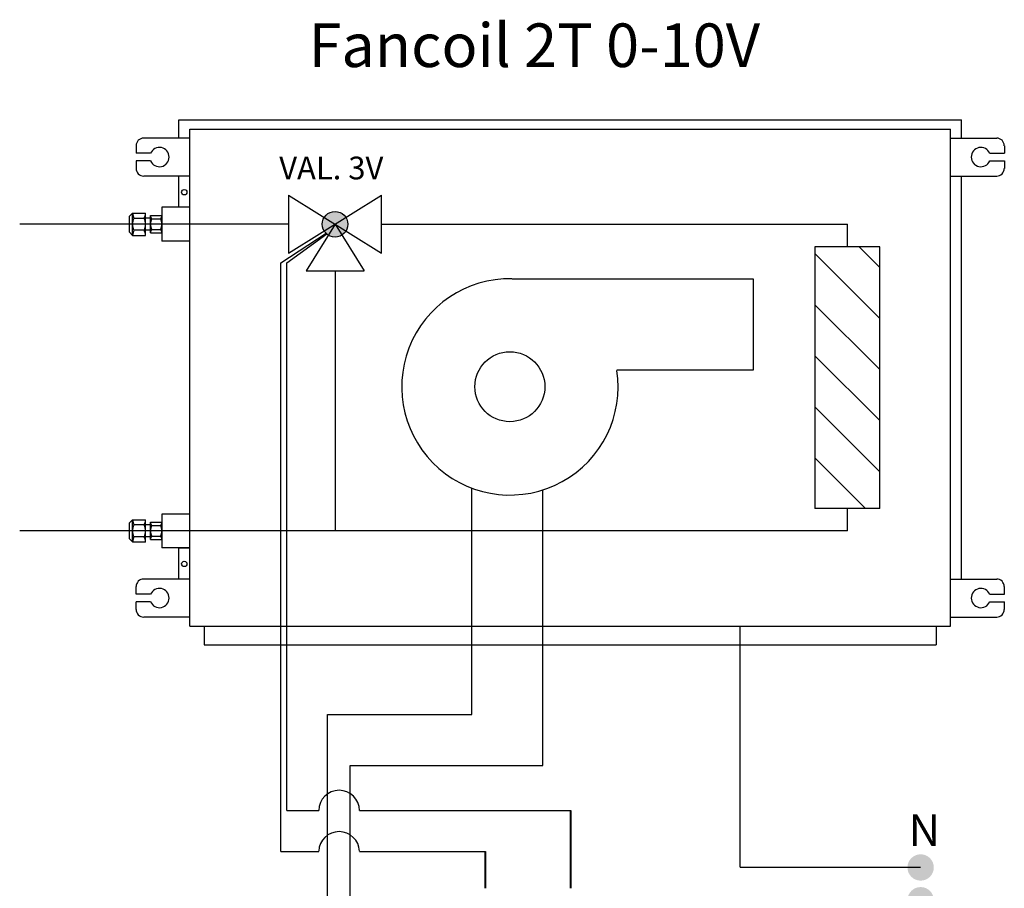
# Model space of a CAD drawing. Units: millimetres. Extents: x 718 to 31401, y 485 to 9381.
# Drawn here: x 22482 to 23819, y 8201 to 9381 of the extents above; entities that cross this region are included whole.
import ezdxf

# ---------------------------------------------------------------- set-up
doc = ezdxf.new("R2010")
doc.units = ezdxf.units.MM
doc.linetypes.add('LÍNEAS_OCULTAS', pattern=[0.375, 0.25, -0.125])
doc.layers.add('AIRZONE HARDWARE', color=7, linetype='Continuous')
doc.styles.add('MtXpl_Calibri', font='calibri.ttf')
doc.styles.get("Standard").update_dxf_attribs({"font": 'arial.ttf'})

msp = doc.modelspace()

# ---------------------------------------------------------------- hatches: boundary and pattern name
at = {"layer": 'AIRZONE HARDWARE'}
msp.add_hatch(color=5, dxfattribs=at).paths.add_polyline_path([(22927.8, 9102.8, 1), (22893, 9102.8, 1)])
h = msp.add_hatch(dxfattribs=at)
h.set_pattern_fill('ANSI31', color=5, scale=15.45041, angle=-90, style=0)
h.set_pattern_definition([(315, (7643.355, 3267.123), (34.68716, 34.68716), [])])
h.paths.add_polyline_path([(23561.8, 8716.9), (23649.8, 8716.9), (23649.8, 9072.3), (23561.8, 9072.3)])
at = {"layer": 'AIRZONE HARDWARE', "linetype": 'LÍNEAS_OCULTAS'}
for points in [[(23705.3, 8211.4, 1), (23705.3, 8247.2, 1)], [(23705.3, 8166.9, 1), (23705.3, 8202.7, 1)]]:
    msp.add_hatch(color=7, dxfattribs=at).paths.add_polyline_path(points)

# ---------------------------------------------------------------- linework, layer by layer
at = {"layer": 'AIRZONE HARDWARE', "color": 7}
for p, q in [((22698.2, 9244.4), (23760.9, 9244.4)), ((22698.2, 9219.9), (22698.2, 9244.4)), ((23760.9, 9219.9), (23760.9, 9244.4)), ((22713.3, 9232.1), (23745.8, 9232.1)), ((22713.3, 8557.1), (22713.3, 9232.1)), ((22713.3, 8557.1), (22713.3, 9232.1)), ((22713.3, 8557.1), (22713.3, 9232.1)), ((23745.8, 8557.1), (23745.8, 9232.1)), ((22640.2, 9209.5), (22640.2, 9199.2)), ((22713.3, 9219.9), (22650.6, 9219.9)), ((23745.8, 9219.9), (23808.5, 9219.9)), ((23818.9, 9209.5), (23818.9, 9199.2)), ((22659.9, 9199.2), (22640.2, 9199.2)), ((23799.1, 9199.2), (23818.9, 9199.2)), ((22659.9, 9188.9), (22640.2, 9188.9)), ((22640.2, 9188.9), (22640.2, 9178.6)), ((23799.1, 9188.9), (23818.9, 9188.9)), ((23818.9, 9188.9), (23818.9, 9178.6)), ((22713.3, 9168.2), (22650.6, 9168.2)), ((22698.2, 9125.8), (22698.2, 9168.2)), ((23745.8, 9168.2), (23808.5, 9168.2)), ((23760.9, 8621), (23760.9, 9168.2)), ((22635.3, 9118), (22631.5, 9113.8)), ((22635.3, 9118), (22653.2, 9118)), ((22635.3, 9087.7), (22635.3, 9118)), ((22653.2, 9087.7), (22653.2, 9118)), ((22713.3, 9125.8), (22675.3, 9125.8)), ((22675.3, 9125.8), (22675.3, 9079.9)), ((22631.5, 9091.9), (22631.5, 9113.8)), ((22651.2, 9110.8), (22637.4, 9110.8)), ((22659.7, 9111), (22653.2, 9111)), ((22659.7, 9114.6), (22675.3, 9114.6)), ((22659.7, 9091.1), (22659.7, 9114.6)), ((22661.4, 9110.1), (22673.7, 9110.1)), ((22635.3, 9087.7), (22631.5, 9091.9)), ((22651.2, 9094.9), (22637.4, 9094.9)), ((22659.7, 9094.7), (22653.2, 9094.7)), ((22659.7, 9091.1), (22675.3, 9091.1)), ((22661.4, 9095.6), (22673.7, 9095.6)), ((22836.7, 9050.4), (22898.1, 9090.6)), ((22844.8, 9050.4), (22899.1, 9089.6)), ((22635.3, 9087.7), (22653.2, 9087.7)), ((22713.3, 9079.9), (22675.3, 9079.9)), ((22836.7, 8251.2), (22836.7, 9050.4)), ((22844.8, 8306.7), (22844.8, 9050.4)), ((23096.2, 8437.1), (23096.2, 8744.4)), ((23192.3, 8367.6), (23192.3, 8741.9)), ((22635.3, 8701.5), (22631.5, 8697.4)), ((22635.3, 8701.5), (22653.2, 8701.5)), ((22635.3, 8671.3), (22635.3, 8701.5)), ((22653.2, 8671.3), (22653.2, 8701.5)), ((22713.3, 8709.3), (22675.3, 8709.3)), ((22675.3, 8709.3), (22675.3, 8663.5)), ((22631.5, 8675.4), (22631.5, 8697.4)), ((22651.2, 8694.4), (22637.4, 8694.4)), ((22659.7, 8694.5), (22653.2, 8694.5)), ((22659.7, 8698.1), (22675.3, 8698.1)), ((22659.7, 8674.7), (22659.7, 8698.1)), ((22661.4, 8693.7), (22673.7, 8693.7)), ((22635.3, 8671.3), (22631.5, 8675.4)), ((22651.2, 8678.4), (22637.4, 8678.4)), ((22659.7, 8678.3), (22653.2, 8678.3)), ((22659.7, 8674.7), (22675.3, 8674.7)), ((22661.4, 8679.1), (22673.7, 8679.1)), ((22635.3, 8671.3), (22653.2, 8671.3)), ((22713.3, 8663.5), (22675.3, 8663.5)), ((22698.2, 8621), (22698.2, 8663.5)), ((22698.2, 8663.5), (22713.3, 8663.5)), ((22713.3, 8621), (22650.6, 8621)), ((23745.8, 8621), (23808.5, 8621)), ((22640.2, 8600.4), (22640.2, 8610.7)), ((23818.9, 8600.4), (23818.9, 8610.7)), ((22659.9, 8600.4), (22640.2, 8600.4)), ((23799.1, 8600.4), (23818.9, 8600.4)), ((22659.9, 8590), (22640.2, 8590)), ((22640.2, 8579.7), (22640.2, 8590)), ((23799.1, 8590), (23818.9, 8590)), ((23818.9, 8579.7), (23818.9, 8590)), ((22713.3, 8569.4), (22650.6, 8569.4)), ((23745.8, 8569.4), (23808.5, 8569.4)), ((22713.3, 8557.1), (23745.8, 8557.1)), ((22732.9, 8557.1), (22732.9, 8531.8)), ((23726.2, 8557.1), (23726.2, 8531.8)), ((22732.9, 8531.8), (23726.2, 8531.8)), ((23460.1, 8229.6), (23705.1, 8229.6))]:
    msp.add_line(p, q, dxfattribs=at)
at = {"layer": 'AIRZONE HARDWARE', "color": 5, "linetype": 'Continuous'}
for p, q in [((22847.3, 9142.3), (22847.3, 9063.4)), ((22847.3, 9063.4), (22973.5, 9142.3)), ((22847.3, 9142.3), (22973.5, 9063.4)), ((22973.5, 9063.4), (22973.5, 9142.3)), ((22910.4, 9102.8), (22871, 9039.7)), ((22910.4, 9102.8), (22949.8, 9039.7)), ((22871, 9039.7), (22949.8, 9039.7))]:
    msp.add_line(p, q, dxfattribs=at)
at = {"layer": 'AIRZONE HARDWARE', "color": 5}
for p, q in [((22847.3, 9102.8), (22482.3, 9102.8)), ((22973.5, 9102.8), (23605.8, 9102.8)), ((23605.8, 9072.3), (23605.8, 9102.8)), ((22910.4, 9039.7), (22910.4, 8686.4)), ((23649.8, 8716.9), (23561.8, 8716.9)), ((23605.8, 8686.4), (23605.8, 8716.9)), ((23605.8, 8686.4), (22482.3, 8686.4))]:
    msp.add_line(p, q, dxfattribs=at)
at = {"layer": 'AIRZONE HARDWARE', "color": 7, "linetype": 'Continuous', "lineweight": 40, "ltscale": 25.4}
for p, q in [((23230.5, 8201), (23230.5, 8306.7)), ((23114.4, 8201), (23114.4, 8251.2))]:
    msp.add_line(p, q, dxfattribs=at)
at = {"layer": 'AIRZONE HARDWARE', "color": 5}
msp.add_lwpolyline([(23649.8, 8716.9), (23649.8, 9072.3), (23561.8, 9072.3), (23561.8, 8716.9)], dxfattribs=at)
at = {"layer": 'AIRZONE HARDWARE', "color": 7}
for points in [[(23150.9, 9028.8), (23478.1, 9028.8), (23478.1, 8904.6), (23293, 8904.6)], [(23460.1, 8229.6), (23460.1, 8557.1)], [(22900, 8437.1), (23096.2, 8437.1)], [(22900, 7947.2), (22900, 8437.1)], [(22931, 8367.6), (23192.3, 8367.6)], [(22931, 7947.2), (22931, 8367.6)], [(22938.6, 8367.6), (23103.4, 8367.6)], [(22844.8, 8306.7), (22888.3, 8306.7)], [(22844.8, 8306.7), (22888.3, 8306.7)], [(22943.6, 8306.7), (23230.5, 8306.7)], [(22943.6, 8306.7), (23077.6, 8306.7)], [(22836.7, 8251.2), (22888.3, 8251.2)], [(22943.6, 8251.2), (23114.4, 8251.2)]]:
    msp.add_lwpolyline(points, dxfattribs=at)
for centre, radius in [((22705.7, 9146.3), 3.7), ((23147.7, 8882.2), 47.5), ((22705.7, 8641.5), 3.7)]:
    msp.add_circle(centre, radius, dxfattribs=at)
at = {"layer": 'AIRZONE HARDWARE', "color": 5}
msp.add_circle((22910.4, 9102.8), 17.4, dxfattribs=at)
at = {"layer": 'AIRZONE HARDWARE', "color": 7}
for centre, radius, start, end in [((22650.6, 9209.5), 10.3, 90, 180), ((23808.5, 9209.5), 10.3, 0, 90), ((22672, 9194), 13.1, 203.1707, 156.8293), ((23787.1, 9194), 13.1, 23.1707, 336.8293), ((22650.6, 9178.6), 10.3, 180, 270), ((23808.5, 9178.6), 10.3, 270, 0), ((22658.7, 9120.9), 23.5, 187.0572, 205.3154), ((22629.9, 9120.9), 23.5, 334.6846, 352.9428), ((22651.6, 9102.8), 16.3, 150.7149, 180), ((22651.6, 9102.8), 16.3, 180, 209.2851), ((22636.9, 9102.8), 16.3, 360, 29.2851), ((22636.9, 9102.8), 16.3, 330.7149, 0), ((22669.1, 9115.5), 9.39, 185.7674, 215.2371), ((22676.4, 9102.8), 16.6, 154.0858, 180), ((22676.4, 9102.8), 16.6, 180, 205.9142), ((22666, 9115.5), 9.39, 324.7629, 354.2326), ((22658.7, 9102.8), 16.6, 0, 25.9142), ((22658.7, 9102.8), 16.6, 334.0858, 360), ((22658.7, 9084.8), 23.5, 154.6846, 172.9428), ((22629.9, 9084.8), 23.5, 7.0572, 25.3154), ((22669.1, 9090.2), 9.39, 144.7629, 174.2326), ((22666, 9090.2), 9.39, 5.7674, 35.2371), ((23147.8, 8881.9), 146.9, 88.9822, 8.798), ((22658.7, 8704.4), 23.5, 187.0572, 205.3154), ((22629.9, 8704.4), 23.5, 334.6846, 352.9428), ((22651.6, 8686.4), 16.3, 150.7149, 180), ((22636.9, 8686.4), 16.3, 360, 29.2851), ((22669.1, 8699.1), 9.39, 185.7674, 215.2371), ((22676.4, 8686.4), 16.6, 154.0858, 180), ((22666, 8699.1), 9.39, 324.7629, 354.2326), ((22658.7, 8686.4), 16.6, 0, 25.9142), ((22651.6, 8686.4), 16.3, 180, 209.2851), ((22658.7, 8668.4), 23.5, 154.6846, 172.9428), ((22636.9, 8686.4), 16.3, 330.7149, 0), ((22629.9, 8668.4), 23.5, 7.0572, 25.3154), ((22676.4, 8686.4), 16.6, 180, 205.9142), ((22669.1, 8673.7), 9.39, 144.7629, 174.2326), ((22658.7, 8686.4), 16.6, 334.0858, 360), ((22666, 8673.7), 9.39, 5.7674, 35.2371), ((22650.6, 8610.7), 10.3, 90, 180), ((23808.5, 8610.7), 10.3, 0, 90), ((22672, 8595.2), 13.1, 203.1707, 156.8293), ((23787.1, 8595.2), 13.1, 23.1707, 336.8293), ((22650.6, 8579.7), 10.3, 180, 270), ((23808.5, 8579.7), 10.3, 270, 0), ((22915.9, 8306.5), 27.6, 0.4883, 179.5117), ((22915.9, 8250.4), 27.6, 1.7736, 178.2264)]:
    msp.add_arc(centre, radius, start, end, dxfattribs=at)

# ---------------------------------------------------------------- texts
at = {"layer": 'AIRZONE HARDWARE', "color": 7, "style": 'MtXpl_Calibri'}
msp.add_text('Fancoil 2T 0-10V', height=59.189, dxfattribs=at).set_placement((22874.4, 9316.3))
at = {"layer": 'AIRZONE HARDWARE', "color": 7, "attachment_point": 4}
for s, insert, char_height, width in [('{\\fCalibri|b0|i0|c0|p34;VAL. 3V}', (22834.6, 9179.2), 30.844, 339.003), ('{\\fCalibri|b0|i0|c0|p34;N}', (23689, 8279.9), 43.262, 63.907)]:
    msp.add_mtext(s, dxfattribs=dict(at, insert=insert, char_height=char_height, width=width))

doc.saveas('drawing.dxf')
